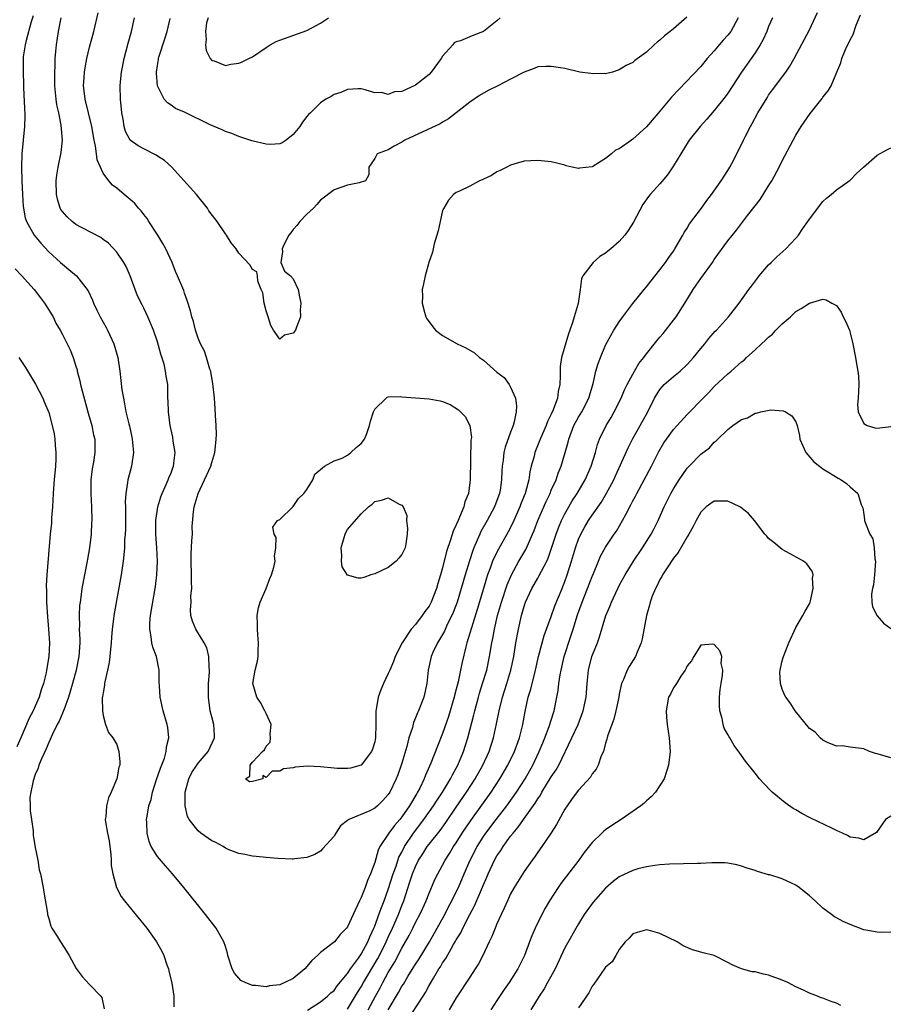
# Model space of a CAD drawing. Units: inches. Extents: x 2601000 to 2604000, y 1491000 to 1494000.
# Drawn here: x 2602405 to 2602533, y 1492032 to 1492177 of the extents above; entities that cross this region are included whole.
import ezdxf

# ---------------------------------------------------------------- set-up
doc = ezdxf.new("R2010")
doc.units = ezdxf.units.IN
doc.header["$MEASUREMENT"] = 0
doc.layers.add('LD26011491_2ft', color=12, linetype='Continuous')

msp = doc.modelspace()

# ---------------------------------------------------------------- linework, layer by layer
at = {"layer": 'LD26011491_2ft'}
for points, elevation in [([(2602406.69, 1492177.31), (2602406.41, 1492176.41), (2602405.65, 1492173.65), (2602405.51, 1492173), (2602405.24, 1492171.24), (2602405.22, 1492171), (2602405.22, 1492169), (2602405.34, 1492165.34), (2602405.37, 1492165), (2602405.41, 1492163.41), (2602405.46, 1492163), (2602405.48, 1492162.52), (2602405.44, 1492161), (2602405.02, 1492157), (2602404.97, 1492155), (2602405.02, 1492153), (2602405.11, 1492151), (2602405.23, 1492149.23), (2602405.26, 1492149), (2602405.54, 1492147.54), (2602405.72, 1492147), (2602406.85, 1492145), (2602407.82, 1492143.82), (2602409, 1492142.56), (2602410.72, 1492141), (2602411, 1492140.72), (2602411.96, 1492139.96), (2602413.07, 1492139), (2602414.81, 1492136.81), (2602415.45, 1492135.45), (2602415.59, 1492135), (2602416.11, 1492133.89), (2602416.55, 1492133), (2602417.43, 1492131.43), (2602417.65, 1492131), (2602418.57, 1492129), (2602419.16, 1492127), (2602419.47, 1492125), (2602419.78, 1492122.22), (2602419.98, 1492121), (2602420.17, 1492120.17), (2602420.36, 1492119), (2602420.77, 1492117.23), (2602420.87, 1492116.87), (2602421.25, 1492115.25), (2602421.29, 1492115), (2602421.46, 1492113), (2602421.18, 1492111), (2602420.63, 1492109), (2602420.6, 1492108.6), (2602420.34, 1492107), (2602420.27, 1492105.73), (2602420.3, 1492105), (2602420.31, 1492104.31), (2602420.28, 1492103), (2602420.28, 1492101.72), (2602420.24, 1492101), (2602420.16, 1492100.16), (2602420.15, 1492099), (2602420.07, 1492097.93), (2602419.95, 1492097), (2602419.64, 1492095), (2602418.6, 1492089), (2602418.55, 1492088.55), (2602418.33, 1492087), (2602418.22, 1492085.78), (2602418.18, 1492085), (2602418.09, 1492084.09), (2602418, 1492083), (2602417.9, 1492082.1), (2602417.67, 1492081), (2602417.24, 1492079.24), (2602417.22, 1492079), (2602417.22, 1492078.78), (2602417, 1492077.66), (2602416.93, 1492077.07), (2602416.88, 1492076.88), (2602416.89, 1492075), (2602417, 1492074.31), (2602417.36, 1492073), (2602417.8, 1492071.8), (2602418.44, 1492071), (2602419, 1492070.01), (2602419.33, 1492069), (2602419.46, 1492067.46), (2602419.45, 1492067), (2602419.32, 1492066.68), (2602419.04, 1492065), (2602418.18, 1492063), (2602417.8, 1492062.2), (2602417.52, 1492061), (2602417.38, 1492059.38), (2602417.32, 1492059), (2602417.36, 1492058.64), (2602417.63, 1492057), (2602417.87, 1492055.87), (2602418, 1492055), (2602418.13, 1492053.87), (2602418.21, 1492053), (2602418.21, 1492052.21), (2602418.41, 1492051), (2602418.98, 1492048.98), (2602419.66, 1492047.66), (2602420.16, 1492047), (2602421.43, 1492045.43), (2602423, 1492043.55), (2602423.44, 1492043), (2602424.88, 1492041), (2602425.63, 1492039.63), (2602425.93, 1492039), (2602426.4, 1492037.6), (2602426.62, 1492037), (2602426.7, 1492036.7), (2602427.11, 1492034.89), (2602427.4, 1492033), (2602427.41, 1492031.41)], 9944), ([(2602515.58, 1492177), (2602515, 1492175.7), (2602514.73, 1492175), (2602514.21, 1492173.79), (2602513.76, 1492173), (2602513, 1492171.83), (2602512.41, 1492171), (2602511.84, 1492170.16), (2602511, 1492169), (2602509, 1492165.93), (2602508.62, 1492165.38), (2602507, 1492163.35), (2602505.91, 1492162.09), (2602504.92, 1492161), (2602503.32, 1492159), (2602502.05, 1492157), (2602501, 1492155.23), (2602500.1, 1492153.9), (2602499, 1492152.54), (2602497.56, 1492151), (2602497.3, 1492150.7), (2602496.48, 1492149.52), (2602495.09, 1492146.91), (2602494.31, 1492145.69), (2602493.83, 1492145), (2602493, 1492144.07), (2602491.75, 1492143), (2602491.33, 1492142.67), (2602491, 1492142.38), (2602490.13, 1492141.87), (2602489.14, 1492141), (2602487.62, 1492139), (2602487.42, 1492138.58), (2602487.24, 1492137), (2602486.95, 1492134.95), (2602486.37, 1492133), (2602486.14, 1492132.14), (2602485.72, 1492131), (2602485.51, 1492130.49), (2602484.5, 1492127), (2602484.31, 1492125.69), (2602484.28, 1492125), (2602484.29, 1492124.29), (2602484.24, 1492123), (2602484.03, 1492121.97), (2602483.93, 1492121), (2602483.29, 1492119.29), (2602483, 1492118.67), (2602482.42, 1492117.58), (2602482.22, 1492117), (2602481.37, 1492115), (2602481.28, 1492114.72), (2602480.59, 1492113), (2602480.46, 1492112.46), (2602480.05, 1492111), (2602479.84, 1492110.16), (2602479.67, 1492109), (2602479.19, 1492107.19), (2602479.13, 1492107), (2602478.52, 1492105.48), (2602478.35, 1492105), (2602477.48, 1492103), (2602477, 1492101.99), (2602476.66, 1492101.34), (2602475.2, 1492098.8), (2602474.54, 1492097.46), (2602474.35, 1492097), (2602474, 1492096), (2602473.61, 1492095), (2602473.46, 1492094.54), (2602472.99, 1492093.01), (2602472.08, 1492089.92), (2602471.23, 1492087.23), (2602471, 1492086.4), (2602470.56, 1492085), (2602470.39, 1492084.39), (2602469.86, 1492082.14), (2602469.65, 1492081), (2602469.28, 1492079.28), (2602469, 1492078.2), (2602468.73, 1492077.27), (2602468.68, 1492077), (2602467.86, 1492074.14), (2602467, 1492071.65), (2602466.22, 1492069.78), (2602465.27, 1492067.27), (2602464.49, 1492065.51), (2602464.3, 1492065), (2602463.63, 1492063.63), (2602463.3, 1492063), (2602463.18, 1492062.82), (2602462.11, 1492061), (2602461, 1492059.39), (2602460.69, 1492059), (2602459.9, 1492058.1), (2602459.07, 1492057), (2602457.77, 1492055), (2602457.51, 1492054.49), (2602457, 1492052.69), (2602456.38, 1492051), (2602455.95, 1492050.04), (2602455.58, 1492049), (2602455, 1492047.52), (2602454.74, 1492047), (2602453.8, 1492045), (2602453, 1492043.21), (2602452.84, 1492043), (2602451.93, 1492042.07), (2602451.07, 1492041), (2602450.67, 1492040.67), (2602449, 1492039.42), (2602448.58, 1492039), (2602447.74, 1492038.26), (2602446.7, 1492037), (2602445, 1492035.6), (2602443.76, 1492035), (2602443.22, 1492034.78), (2602443, 1492034.67), (2602441.5, 1492034.5), (2602441, 1492034.36), (2602439.44, 1492034.56), (2602439, 1492034.55), (2602437.91, 1492035), (2602437.3, 1492035.3), (2602437, 1492035.62), (2602436.36, 1492036.36), (2602435.99, 1492037), (2602435.38, 1492039), (2602435.31, 1492039.31), (2602435, 1492040.28), (2602434.79, 1492041), (2602433.63, 1492043), (2602432.08, 1492045), (2602428.87, 1492049), (2602427.22, 1492051), (2602426.17, 1492052.17), (2602425, 1492053.54), (2602424.1, 1492055), (2602423.76, 1492055.76), (2602423.47, 1492057), (2602423.45, 1492058.55), (2602423.41, 1492059), (2602423.47, 1492059.47), (2602423.74, 1492061), (2602424.06, 1492061.94), (2602424.29, 1492063), (2602424.88, 1492064.88), (2602425.43, 1492066.57), (2602426.02, 1492068.02), (2602426.3, 1492069), (2602426.32, 1492069.68), (2602426.69, 1492071), (2602426.55, 1492072.55), (2602426.44, 1492073), (2602425.85, 1492075), (2602425.4, 1492077), (2602425.32, 1492078.68), (2602425.26, 1492079.26), (2602425.25, 1492081), (2602424.84, 1492083), (2602424.34, 1492084.34), (2602424.19, 1492085), (2602424.1, 1492085.9), (2602423.88, 1492087), (2602423.9, 1492087.9), (2602424, 1492089), (2602424.7, 1492093.3), (2602424.91, 1492095), (2602425, 1492097), (2602424.89, 1492099), (2602424.75, 1492101), (2602424.78, 1492103), (2602425.08, 1492105), (2602425.51, 1492106.49), (2602425.7, 1492107), (2602426.3, 1492108.3), (2602426.59, 1492109), (2602426.69, 1492109.31), (2602427, 1492110.03), (2602427.26, 1492110.74), (2602427.38, 1492111), (2602427.44, 1492111.44), (2602427.59, 1492113), (2602427.34, 1492114.66), (2602427.27, 1492115.27), (2602426.89, 1492117), (2602426.62, 1492119), (2602426.57, 1492120.57), (2602426.54, 1492121), (2602426.51, 1492123), (2602426.27, 1492124.27), (2602426.21, 1492125), (2602425.98, 1492126.02), (2602425.5, 1492127.5), (2602425, 1492129.31), (2602424.43, 1492131), (2602423.61, 1492133), (2602423, 1492134.26), (2602422.73, 1492134.73), (2602422.08, 1492136.08), (2602421.73, 1492137), (2602421.01, 1492139.01), (2602420.4, 1492140.4), (2602420.06, 1492141), (2602419, 1492142.52), (2602417.81, 1492143.81), (2602417, 1492144.39), (2602416.66, 1492144.66), (2602413.91, 1492146.09), (2602413, 1492146.59), (2602412.46, 1492147), (2602411.7, 1492147.7), (2602411, 1492148.5), (2602410.79, 1492148.79), (2602410.69, 1492149), (2602410.28, 1492150.28), (2602410.13, 1492151), (2602410.07, 1492153), (2602410.17, 1492153.83), (2602410.36, 1492155), (2602410.82, 1492157.18), (2602411, 1492159), (2602410.82, 1492161.18), (2602410.47, 1492163), (2602410.2, 1492164.2), (2602410.07, 1492165), (2602409.98, 1492166.02), (2602409.87, 1492167), (2602409.87, 1492169), (2602409.93, 1492169.93), (2602409.96, 1492171), (2602410.06, 1492172.06), (2602410.12, 1492173), (2602410.42, 1492175), (2602410.85, 1492177)], 9942), ([(2602510.52, 1492177), (2602509.41, 1492175), (2602509, 1492174.46), (2602508.3, 1492173.7), (2602507.73, 1492173), (2602507, 1492172.16), (2602505.95, 1492171), (2602505, 1492169.85), (2602500.7, 1492165.3), (2602500.46, 1492165), (2602499, 1492163.27), (2602497, 1492160.96), (2602495, 1492159.13), (2602494.79, 1492159), (2602493, 1492157.73), (2602492.46, 1492157.54), (2602491.86, 1492157), (2602491, 1492156.3), (2602489.13, 1492155.13), (2602489, 1492155.07), (2602487.15, 1492154.85), (2602487, 1492154.83), (2602486.07, 1492155), (2602485.21, 1492155.21), (2602485, 1492155.31), (2602483.63, 1492155.63), (2602483, 1492155.82), (2602481, 1492156), (2602479.96, 1492155.96), (2602479, 1492155.89), (2602477.48, 1492155.48), (2602477, 1492155.32), (2602476.46, 1492155), (2602475.48, 1492154.52), (2602475, 1492154.35), (2602474.19, 1492153.81), (2602473, 1492153.27), (2602472.83, 1492153.17), (2602472.42, 1492153), (2602471, 1492152.21), (2602469.5, 1492151.5), (2602469, 1492151.31), (2602468.59, 1492151), (2602467.85, 1492150.15), (2602467.17, 1492149), (2602467, 1492148.65), (2602466.61, 1492147), (2602466.35, 1492145.65), (2602466.12, 1492145), (2602465.74, 1492143.74), (2602465.49, 1492142.51), (2602464.97, 1492140.97), (2602464.4, 1492139), (2602464.17, 1492137.83), (2602463.97, 1492137), (2602464.03, 1492136.03), (2602464, 1492135), (2602464.34, 1492133.66), (2602464.53, 1492133), (2602464.69, 1492132.69), (2602465, 1492132.23), (2602465.53, 1492131.53), (2602465.95, 1492131), (2602467, 1492130.23), (2602469.14, 1492129), (2602470.42, 1492128.42), (2602471.69, 1492127.69), (2602472.44, 1492127), (2602473, 1492126.61), (2602475, 1492124.86), (2602476.04, 1492124.04), (2602476.77, 1492123), (2602477, 1492122.61), (2602477.71, 1492121), (2602477.88, 1492119.88), (2602477.83, 1492119), (2602477.55, 1492117.55), (2602477.38, 1492117), (2602477, 1492116), (2602476.2, 1492113.8), (2602476, 1492113), (2602475.89, 1492111.89), (2602475.74, 1492111), (2602475.69, 1492110.31), (2602475.67, 1492109), (2602475.46, 1492107.46), (2602475.37, 1492107), (2602475, 1492105.95), (2602474.64, 1492105), (2602473.57, 1492103), (2602472.63, 1492101.37), (2602472.46, 1492101), (2602472.09, 1492100.09), (2602471.59, 1492099), (2602471.42, 1492098.58), (2602470.94, 1492097.06), (2602470.31, 1492095), (2602469.73, 1492093), (2602469.13, 1492091), (2602468.55, 1492089.45), (2602468.35, 1492089), (2602467.68, 1492087.68), (2602467.26, 1492086.74), (2602466.53, 1492085.47), (2602466.23, 1492085), (2602465.56, 1492083.56), (2602465.32, 1492083), (2602464.89, 1492081), (2602464.68, 1492079), (2602464.21, 1492077), (2602463.44, 1492075), (2602463.29, 1492074.71), (2602463, 1492073.94), (2602462.71, 1492073.29), (2602462.55, 1492072.55), (2602462.04, 1492071), (2602461.73, 1492069.73), (2602461, 1492067.28), (2602460.91, 1492067), (2602460.41, 1492065.59), (2602460.16, 1492065), (2602459.21, 1492063), (2602459, 1492062.66), (2602458.21, 1492061.79), (2602457.4, 1492061), (2602457, 1492060.66), (2602456.27, 1492060.27), (2602453.19, 1492059), (2602453.07, 1492058.93), (2602453, 1492058.83), (2602451.95, 1492058.05), (2602451.28, 1492057), (2602451, 1492056.52), (2602449.33, 1492054.67), (2602449, 1492054.34), (2602448.17, 1492053.83), (2602447, 1492053.4), (2602445.22, 1492053.22), (2602445, 1492053.17), (2602444.85, 1492053.15), (2602442.75, 1492053.25), (2602441, 1492053.42), (2602440.55, 1492053.45), (2602439, 1492053.62), (2602437.86, 1492053.86), (2602437, 1492053.97), (2602435.43, 1492054.57), (2602435, 1492054.76), (2602434.66, 1492055), (2602433.59, 1492055.59), (2602433, 1492055.84), (2602431.39, 1492057), (2602431, 1492057.31), (2602429.68, 1492059), (2602429.45, 1492059.45), (2602429.09, 1492061), (2602429.08, 1492061.08), (2602429.09, 1492063), (2602429.61, 1492065), (2602430.09, 1492065.91), (2602430.79, 1492067), (2602431, 1492067.28), (2602432.46, 1492069), (2602433.41, 1492071), (2602433.41, 1492071.41), (2602433.32, 1492073), (2602433, 1492074.1), (2602432.77, 1492075), (2602432.5, 1492077), (2602432.5, 1492077.5), (2602432.53, 1492079), (2602432.67, 1492080.67), (2602432.66, 1492081), (2602432.6, 1492081.4), (2602432.56, 1492083), (2602432.26, 1492084.26), (2602431.88, 1492085), (2602430.79, 1492086.79), (2602430.66, 1492087), (2602430.18, 1492088.18), (2602429.94, 1492089), (2602429.86, 1492089.86), (2602429.96, 1492091), (2602429.93, 1492091.93), (2602430.08, 1492093), (2602430, 1492094), (2602430.04, 1492095), (2602429.96, 1492097), (2602429.97, 1492098.03), (2602430.07, 1492100.07), (2602430.14, 1492101), (2602430.12, 1492102.12), (2602430.29, 1492104.29), (2602430.4, 1492105), (2602431.01, 1492107), (2602431.95, 1492109), (2602432.26, 1492109.74), (2602432.85, 1492111), (2602433, 1492111.55), (2602433.46, 1492113), (2602433.58, 1492114.42), (2602433.67, 1492115), (2602433.68, 1492115.68), (2602433.64, 1492117), (2602433.54, 1492118.46), (2602433.5, 1492119.5), (2602433.39, 1492121), (2602433.16, 1492123.16), (2602432.87, 1492124.87), (2602432.84, 1492125), (2602432.73, 1492125.27), (2602432.23, 1492127), (2602431.93, 1492127.93), (2602431.36, 1492129), (2602431, 1492129.84), (2602430.61, 1492131), (2602430.29, 1492132.29), (2602430.05, 1492133), (2602429.87, 1492133.87), (2602429.39, 1492135.39), (2602429, 1492136.46), (2602428.87, 1492136.87), (2602427.97, 1492139), (2602427.65, 1492139.65), (2602427.15, 1492141), (2602426.22, 1492143), (2602425.79, 1492143.79), (2602425.05, 1492145), (2602423.75, 1492147), (2602423.48, 1492147.48), (2602423, 1492148.07), (2602422.6, 1492148.6), (2602422.21, 1492149), (2602421.67, 1492149.67), (2602421, 1492150.27), (2602420.09, 1492151), (2602419, 1492151.92), (2602418.38, 1492152.38), (2602417.83, 1492153), (2602417, 1492154.13), (2602416.11, 1492156.11), (2602416.04, 1492157), (2602415.9, 1492158.1), (2602415.68, 1492159), (2602415.34, 1492161), (2602414.35, 1492165), (2602414.23, 1492166.23), (2602414.13, 1492167), (2602414.22, 1492168.22), (2602414.25, 1492169), (2602414.34, 1492169.66), (2602414.61, 1492171), (2602415, 1492172.7), (2602415.62, 1492175), (2602416.26, 1492177.74)], 9940), ([(2602502.93, 1492177.07), (2602501, 1492175.38), (2602500.48, 1492175), (2602499.66, 1492174.34), (2602499, 1492173.7), (2602498.57, 1492173.43), (2602498.13, 1492173), (2602497, 1492171.96), (2602495.29, 1492170.71), (2602495, 1492170.43), (2602494.01, 1492169.99), (2602493, 1492169.34), (2602492, 1492169), (2602491, 1492168.77), (2602490.81, 1492168.81), (2602489, 1492168.76), (2602488.8, 1492168.8), (2602487.18, 1492169), (2602485, 1492169.53), (2602484.35, 1492169.65), (2602483, 1492169.83), (2602482.18, 1492169.82), (2602481, 1492169.76), (2602480.47, 1492169.53), (2602479, 1492169), (2602477, 1492167.99), (2602475.12, 1492167), (2602473.71, 1492166.29), (2602472.43, 1492165.57), (2602471, 1492164.58), (2602467.88, 1492162.12), (2602467, 1492161.64), (2602466.61, 1492161.39), (2602461.45, 1492159), (2602461, 1492158.69), (2602459.88, 1492158.12), (2602459, 1492157.59), (2602457.36, 1492157), (2602457, 1492156.3), (2602456.13, 1492155), (2602456.12, 1492153.88), (2602455.63, 1492153), (2602454.73, 1492152.73), (2602453, 1492152.36), (2602451, 1492151.67), (2602449, 1492150.16), (2602448.49, 1492149.51), (2602447.98, 1492149), (2602447, 1492148.08), (2602445.98, 1492147), (2602445.55, 1492146.45), (2602445, 1492145.84), (2602444.63, 1492145.37), (2602444.36, 1492145), (2602443.66, 1492143.66), (2602443.36, 1492143), (2602443.43, 1492142.57), (2602443.15, 1492141), (2602443.73, 1492139.73), (2602444.57, 1492139), (2602445, 1492138.58), (2602445.74, 1492137), (2602445.91, 1492135.92), (2602446.1, 1492135), (2602446.01, 1492134.01), (2602446.07, 1492133), (2602445.48, 1492131.48), (2602445.33, 1492131), (2602445, 1492130.59), (2602443.71, 1492130.29), (2602443, 1492129.71), (2602442.08, 1492131), (2602441.71, 1492131.71), (2602441.31, 1492133), (2602441, 1492133.85), (2602440.73, 1492135), (2602440.52, 1492136.52), (2602440.29, 1492137), (2602439.78, 1492138.22), (2602439.74, 1492139), (2602439.63, 1492139.63), (2602439, 1492139.94), (2602438.62, 1492140.63), (2602437, 1492142.38), (2602436.57, 1492143), (2602435.86, 1492143.86), (2602435.17, 1492145), (2602435, 1492145.21), (2602433.82, 1492147), (2602433.45, 1492147.44), (2602432.59, 1492148.59), (2602432.36, 1492149), (2602430.76, 1492151), (2602427.06, 1492155.06), (2602426.02, 1492156.02), (2602425, 1492156.64), (2602424.79, 1492156.79), (2602423, 1492157.71), (2602422.17, 1492158.17), (2602421, 1492158.97), (2602420.97, 1492159), (2602420.28, 1492160.28), (2602420.08, 1492161), (2602419.94, 1492162.06), (2602419.75, 1492163), (2602419.55, 1492165), (2602419.52, 1492167), (2602419.57, 1492167.57), (2602419.73, 1492169), (2602420.11, 1492171), (2602420.71, 1492173.29), (2602421.2, 1492175), (2602421.63, 1492177)], 9938), ([(2602475.45, 1492177), (2602475, 1492176.57), (2602473, 1492175), (2602471.57, 1492174.43), (2602471, 1492174.18), (2602469.63, 1492173.63), (2602469, 1492173.46), (2602468.7, 1492173.3), (2602468.5, 1492173), (2602467, 1492171.36), (2602466.8, 1492171), (2602465.31, 1492169), (2602465, 1492168.66), (2602463, 1492167.07), (2602461, 1492166.15), (2602459.9, 1492166.1), (2602459, 1492165.7), (2602458.01, 1492165.99), (2602457, 1492165.97), (2602455.6, 1492166.4), (2602455, 1492166.54), (2602454.56, 1492166.56), (2602453, 1492166.44), (2602451.99, 1492166.01), (2602451, 1492165.73), (2602450.56, 1492165.44), (2602449.79, 1492165), (2602449, 1492164.5), (2602447.54, 1492163), (2602447.24, 1492162.76), (2602447, 1492162.46), (2602446.36, 1492161.64), (2602445.97, 1492161), (2602445, 1492159.81), (2602443.98, 1492159), (2602443.39, 1492158.61), (2602443, 1492158.45), (2602441.63, 1492158.37), (2602441, 1492158.4), (2602438.9, 1492158.9), (2602437, 1492159.55), (2602435.97, 1492159.97), (2602435, 1492160.26), (2602434.52, 1492160.52), (2602432.76, 1492161.24), (2602429, 1492163.09), (2602427.67, 1492163.67), (2602427, 1492164.14), (2602426.46, 1492164.46), (2602426, 1492165), (2602425, 1492167), (2602424.85, 1492168.85), (2602424.86, 1492169), (2602425, 1492169.98), (2602425.16, 1492170.84), (2602425.17, 1492171), (2602425.22, 1492171.22), (2602426.1, 1492173.9), (2602426.41, 1492175), (2602426.9, 1492176.89)], 9936), ([(2602432.46, 1492177), (2602432.25, 1492176.25), (2602432.07, 1492175), (2602432.18, 1492173.82), (2602432.06, 1492173), (2602432.2, 1492172.2), (2602432.79, 1492171), (2602433, 1492170.73), (2602433.35, 1492170.65), (2602435, 1492169.99), (2602435.81, 1492170.19), (2602437, 1492170.32), (2602437.48, 1492170.52), (2602438.47, 1492171), (2602439, 1492171.27), (2602441, 1492172.64), (2602441.59, 1492173), (2602442.5, 1492173.5), (2602443, 1492173.71), (2602447, 1492175.11), (2602449, 1492176.22), (2602450.2, 1492177)], 9934), ([(2602447.08, 1492030.92), (2602449, 1492032.17), (2602450.06, 1492033), (2602450.54, 1492033.46), (2602451, 1492033.83), (2602451.49, 1492034.51), (2602453, 1492036.34), (2602453.43, 1492037), (2602454.59, 1492038.59), (2602455, 1492039.18), (2602455.97, 1492041), (2602456.26, 1492041.74), (2602456.88, 1492043), (2602457, 1492043.3), (2602457.62, 1492045), (2602457.97, 1492046.03), (2602458.38, 1492047), (2602459, 1492048.7), (2602459.71, 1492051), (2602460.14, 1492052.14), (2602460.57, 1492053.43), (2602461, 1492054.2), (2602461.4, 1492055), (2602462.71, 1492057), (2602464.24, 1492059), (2602465.66, 1492061), (2602466.17, 1492061.83), (2602466.96, 1492063), (2602468.17, 1492065), (2602468.44, 1492065.56), (2602469, 1492066.55), (2602469.24, 1492067), (2602470.09, 1492069), (2602470.73, 1492071), (2602471.59, 1492074.41), (2602471.72, 1492075), (2602472.27, 1492077), (2602472.43, 1492077.57), (2602472.89, 1492079), (2602473.49, 1492081), (2602473.92, 1492083), (2602474.23, 1492085), (2602474.37, 1492085.63), (2602474.61, 1492087), (2602475.09, 1492089), (2602475.66, 1492091), (2602476.48, 1492093.52), (2602477.13, 1492095), (2602478.24, 1492097), (2602479.25, 1492098.75), (2602479.63, 1492099.63), (2602480.24, 1492101), (2602480.47, 1492101.53), (2602481.02, 1492103), (2602482.22, 1492105.78), (2602482.81, 1492107), (2602483, 1492107.48), (2602483.69, 1492109), (2602484.01, 1492109.99), (2602484.45, 1492111), (2602485.05, 1492113), (2602485.46, 1492114.54), (2602485.56, 1492115), (2602486.32, 1492117), (2602487, 1492118.2), (2602487.49, 1492119), (2602488.53, 1492121), (2602488.62, 1492121.38), (2602489.17, 1492123.17), (2602489.57, 1492125), (2602489.88, 1492126.12), (2602490.22, 1492127), (2602491, 1492128.8), (2602491.76, 1492130.24), (2602492.21, 1492131), (2602493, 1492132.27), (2602493.53, 1492133), (2602495, 1492134.95), (2602496.66, 1492137), (2602497, 1492137.4), (2602497.7, 1492138.3), (2602499, 1492139.88), (2602499.81, 1492141), (2602500.3, 1492141.7), (2602501, 1492142.67), (2602501.21, 1492143), (2602502.36, 1492145), (2602502.58, 1492145.42), (2602503, 1492146.06), (2602503.35, 1492146.65), (2602505.1, 1492149), (2602505.9, 1492150.1), (2602506.59, 1492151), (2602508.01, 1492153), (2602509, 1492154.53), (2602509.29, 1492155), (2602509.57, 1492155.57), (2602511, 1492158.33), (2602511.3, 1492159), (2602511.6, 1492159.6), (2602512.32, 1492161), (2602512.57, 1492161.43), (2602513.41, 1492163), (2602514.76, 1492165.24), (2602515, 1492165.6), (2602515.59, 1492166.41), (2602517.52, 1492169), (2602518.13, 1492169.87), (2602518.77, 1492171), (2602521, 1492175.22), (2602522.21, 1492177.79)], 9944), ([(2602453, 1492031.08), (2602454.47, 1492033.54), (2602455, 1492034.37), (2602455.36, 1492035), (2602457.47, 1492038.53), (2602457.72, 1492039), (2602458.7, 1492041), (2602459, 1492041.68), (2602459.62, 1492043), (2602460.49, 1492045), (2602461, 1492046.32), (2602461.28, 1492047), (2602462.19, 1492049.81), (2602462.56, 1492051), (2602463, 1492052.09), (2602463.46, 1492053), (2602464.06, 1492053.94), (2602464.72, 1492055), (2602465, 1492055.38), (2602466.61, 1492057.39), (2602467.46, 1492058.54), (2602469, 1492060.82), (2602470.5, 1492063), (2602471.79, 1492065), (2602472.9, 1492067), (2602473.83, 1492069), (2602474.48, 1492071), (2602474.93, 1492073.08), (2602475.3, 1492075), (2602475.82, 1492077), (2602476.46, 1492079), (2602477.06, 1492081), (2602477.47, 1492083), (2602477.79, 1492085), (2602478.15, 1492087), (2602478.59, 1492089), (2602479, 1492090.4), (2602479.21, 1492091), (2602480.14, 1492093), (2602481, 1492094.52), (2602481.18, 1492094.82), (2602481.53, 1492095.53), (2602482.32, 1492097), (2602482.54, 1492097.46), (2602483.05, 1492098.95), (2602483.72, 1492101), (2602484.07, 1492101.93), (2602484.51, 1492103), (2602485, 1492103.99), (2602485.56, 1492105), (2602486.08, 1492105.91), (2602486.79, 1492107), (2602487.99, 1492109), (2602488.89, 1492111), (2602489.5, 1492113), (2602489.8, 1492114.2), (2602490.11, 1492115), (2602491.1, 1492117), (2602491.82, 1492118.18), (2602492.27, 1492119), (2602493.27, 1492121), (2602493.78, 1492122.22), (2602494.16, 1492123), (2602495, 1492124.56), (2602495.9, 1492126.1), (2602496.64, 1492127), (2602497, 1492127.52), (2602498.53, 1492129.47), (2602499, 1492129.99), (2602499.46, 1492130.54), (2602501, 1492132.47), (2602501.38, 1492133), (2602502.66, 1492135), (2602503.9, 1492137), (2602504.33, 1492137.67), (2602505, 1492138.63), (2602506.71, 1492141), (2602507, 1492141.42), (2602509, 1492144.17), (2602510.25, 1492145.75), (2602511.88, 1492147.88), (2602513, 1492149.32), (2602513.75, 1492150.25), (2602515, 1492152.25), (2602515.49, 1492153), (2602516.57, 1492155), (2602517, 1492155.96), (2602518.59, 1492159), (2602519, 1492159.71), (2602519.8, 1492161), (2602521.1, 1492162.9), (2602522.87, 1492165.13), (2602523, 1492165.34), (2602523.75, 1492166.25), (2602524.19, 1492167), (2602525.05, 1492169), (2602525.62, 1492170.38), (2602525.79, 1492171), (2602526.33, 1492172.33), (2602527, 1492173.77), (2602527.44, 1492174.56), (2602527.91, 1492175.91), (2602528.54, 1492177.46)], 9946), ([(2602456.03, 1492031), (2602457.09, 1492033), (2602457.79, 1492034.21), (2602458.2, 1492035), (2602459, 1492036.45), (2602459.96, 1492038.04), (2602461, 1492040.07), (2602461.55, 1492041), (2602462.07, 1492041.93), (2602462.61, 1492043), (2602463, 1492043.81), (2602463.64, 1492045), (2602464.07, 1492045.93), (2602464.56, 1492047), (2602465, 1492048.16), (2602465.86, 1492050.14), (2602466.29, 1492051), (2602467, 1492052.27), (2602467.38, 1492053), (2602468.02, 1492053.98), (2602468.61, 1492055), (2602469, 1492055.56), (2602469.89, 1492057), (2602471.13, 1492058.87), (2602474.15, 1492063), (2602475.44, 1492065), (2602476.59, 1492067), (2602477.56, 1492069), (2602478.29, 1492071), (2602478.8, 1492073), (2602479.13, 1492074.87), (2602479.61, 1492077), (2602479.95, 1492078.05), (2602480.55, 1492080.55), (2602480.67, 1492081), (2602481.12, 1492083), (2602481.93, 1492086.07), (2602483, 1492088.87), (2602483.54, 1492090.46), (2602484.58, 1492093), (2602484.71, 1492093.29), (2602485, 1492094.02), (2602485.35, 1492095), (2602485.96, 1492097), (2602486.54, 1492099), (2602487, 1492100.25), (2602487.34, 1492101), (2602487.93, 1492102.07), (2602488.49, 1492103), (2602489, 1492103.77), (2602490.33, 1492105.67), (2602491.08, 1492106.92), (2602492.2, 1492109), (2602492.44, 1492109.56), (2602493.2, 1492111.2), (2602494.3, 1492113.7), (2602494.97, 1492115), (2602497.2, 1492119), (2602498.21, 1492121), (2602498.49, 1492121.51), (2602499, 1492122.31), (2602499.31, 1492122.69), (2602499.64, 1492123), (2602501, 1492124.19), (2602501.99, 1492125), (2602503, 1492125.97), (2602503.48, 1492126.52), (2602503.94, 1492127), (2602505, 1492128.34), (2602505.58, 1492129), (2602506.2, 1492129.8), (2602507.14, 1492130.86), (2602507.3, 1492131), (2602509.09, 1492133), (2602510.68, 1492135), (2602512.1, 1492137), (2602512.5, 1492137.5), (2602513.34, 1492138.66), (2602513.59, 1492139), (2602515, 1492140.63), (2602515.35, 1492141), (2602516.19, 1492141.81), (2602517.54, 1492143), (2602519, 1492144.56), (2602519.38, 1492145), (2602520.03, 1492145.97), (2602520.77, 1492147), (2602521, 1492147.37), (2602523, 1492149.98), (2602523.53, 1492150.47), (2602524.19, 1492151), (2602525, 1492151.7), (2602527, 1492153.12), (2602527.94, 1492154.06), (2602528.95, 1492155), (2602531, 1492156.77), (2602532.41, 1492157.59), (2602533, 1492157.87)], 9948), ([(2602404.04, 1492140.04), (2602405, 1492139.05), (2602406.84, 1492137), (2602407.76, 1492135.76), (2602408.38, 1492135), (2602409.63, 1492133), (2602410.06, 1492132.06), (2602410.67, 1492131), (2602411, 1492130.37), (2602412.13, 1492128.13), (2602412.59, 1492127), (2602413, 1492125.72), (2602413.16, 1492125.16), (2602413.19, 1492125), (2602413.58, 1492123.58), (2602413.68, 1492123), (2602413.91, 1492122.09), (2602414.82, 1492118.82), (2602415.35, 1492117), (2602415.6, 1492115.6), (2602415.77, 1492115), (2602415.78, 1492114.22), (2602415.78, 1492113), (2602415.57, 1492111.57), (2602415.38, 1492110.62), (2602415.21, 1492109), (2602415.19, 1492107), (2602415.28, 1492105), (2602415.32, 1492103), (2602415.3, 1492102.7), (2602415.22, 1492101), (2602414.99, 1492099), (2602414.7, 1492097.3), (2602414.66, 1492097), (2602413.89, 1492093), (2602413.72, 1492091.72), (2602413.6, 1492091), (2602413.53, 1492090.47), (2602413.47, 1492089), (2602413.52, 1492087.52), (2602413.5, 1492087), (2602413.56, 1492085.56), (2602413.56, 1492085), (2602413.43, 1492083), (2602413.04, 1492081), (2602412.51, 1492079), (2602412.17, 1492077.83), (2602411.91, 1492077), (2602411.25, 1492075.25), (2602411.13, 1492074.87), (2602411, 1492074.63), (2602410.51, 1492073.49), (2602410.26, 1492073), (2602409.56, 1492071.56), (2602409, 1492070.33), (2602408.61, 1492069.39), (2602407.93, 1492067.93), (2602407.56, 1492067), (2602407.46, 1492066.54), (2602407, 1492065.6), (2602406.68, 1492064.68), (2602406.35, 1492063), (2602406.23, 1492062.23), (2602406.25, 1492061), (2602406.27, 1492060.27), (2602406.44, 1492059), (2602406.68, 1492057.32), (2602406.71, 1492057), (2602406.7, 1492056.7), (2602407, 1492054.89), (2602407.39, 1492053), (2602407.61, 1492051.61), (2602407.77, 1492051), (2602408.18, 1492049), (2602408.28, 1492048.28), (2602408.8, 1492045.2), (2602408.82, 1492045), (2602409, 1492044.44), (2602409.28, 1492043.28), (2602409.43, 1492043), (2602410.29, 1492041.71), (2602410.72, 1492041), (2602410.84, 1492040.84), (2602411.61, 1492039.61), (2602412.02, 1492039), (2602413.05, 1492037.05), (2602413.9, 1492035.9), (2602415, 1492034.72), (2602416.65, 1492033), (2602416.79, 1492032.79), (2602417.14, 1492031.14)], 9946), ([(2602459, 1492030.97), (2602460.49, 1492033.51), (2602461, 1492034.46), (2602461.22, 1492034.78), (2602461.87, 1492035.87), (2602463, 1492037.69), (2602463.52, 1492038.48), (2602465.04, 1492041), (2602466.2, 1492043), (2602467.32, 1492045), (2602467.88, 1492046.12), (2602468.35, 1492047), (2602469, 1492048.33), (2602469.31, 1492049), (2602470.16, 1492051), (2602471.04, 1492053), (2602472.07, 1492055), (2602473, 1492056.48), (2602473.36, 1492057), (2602474.87, 1492059), (2602476.45, 1492061), (2602477.86, 1492063), (2602479.13, 1492065), (2602480.28, 1492067), (2602481.23, 1492069), (2602481.73, 1492070.27), (2602482.03, 1492071), (2602482.68, 1492072.68), (2602483.31, 1492074.69), (2602483.43, 1492075), (2602483.83, 1492077), (2602484.01, 1492077.99), (2602484.11, 1492079), (2602484.3, 1492080.3), (2602484.43, 1492081), (2602484.91, 1492083), (2602485.81, 1492085.81), (2602486.21, 1492087), (2602486.87, 1492089.13), (2602487.55, 1492091), (2602488.35, 1492093), (2602489, 1492094.75), (2602489.19, 1492095.19), (2602489.93, 1492097), (2602490.25, 1492097.75), (2602491, 1492099.1), (2602492.27, 1492101), (2602492.58, 1492101.42), (2602493.5, 1492103), (2602494, 1492104), (2602494.71, 1492105.29), (2602495, 1492105.9), (2602495.39, 1492106.61), (2602495.57, 1492107), (2602497.74, 1492111), (2602498.83, 1492113.17), (2602499.57, 1492114.43), (2602499.95, 1492115), (2602501, 1492116.41), (2602501.51, 1492117), (2602503, 1492118.59), (2602505.38, 1492121), (2602506.17, 1492121.83), (2602507, 1492122.73), (2602509, 1492124.6), (2602509.49, 1492125), (2602511, 1492126.35), (2602511.38, 1492126.62), (2602511.73, 1492127), (2602513, 1492128.13), (2602513.94, 1492129), (2602514.51, 1492129.49), (2602515, 1492129.98), (2602515.57, 1492130.43), (2602516.08, 1492131), (2602517, 1492131.96), (2602518.22, 1492133), (2602519, 1492133.77), (2602519.81, 1492134.19), (2602521, 1492134.98), (2602523, 1492135.58), (2602523.49, 1492135.49), (2602524.32, 1492135), (2602525, 1492134.66), (2602525.68, 1492133.68), (2602525.98, 1492133), (2602526.33, 1492132.33), (2602526.89, 1492131), (2602527, 1492130.65), (2602527.39, 1492129), (2602527.79, 1492127), (2602527.93, 1492126.07), (2602528.15, 1492125), (2602528.25, 1492124.25), (2602528.29, 1492123), (2602528.19, 1492121), (2602528.1, 1492120.1), (2602528.2, 1492119), (2602529, 1492117.26), (2602529.49, 1492117), (2602530.64, 1492116.64), (2602531, 1492116.58), (2602533, 1492116.83)], 9950), ([(2602404.59, 1492127), (2602405.55, 1492125.55), (2602407.07, 1492123.07), (2602408.13, 1492121), (2602408.37, 1492120.37), (2602409, 1492118.88), (2602409.52, 1492117), (2602409.78, 1492115.78), (2602409.91, 1492115), (2602409.96, 1492114.04), (2602410.06, 1492113), (2602410.03, 1492112.03), (2602409.98, 1492111), (2602409.8, 1492109), (2602409.72, 1492107.72), (2602409.66, 1492107), (2602409.54, 1492105), (2602409.42, 1492103.42), (2602409.39, 1492102.61), (2602409.23, 1492101), (2602408.72, 1492095), (2602408.62, 1492093.38), (2602408.65, 1492092.65), (2602408.68, 1492091), (2602408.83, 1492088.83), (2602408.98, 1492087), (2602409.09, 1492085), (2602409.01, 1492083), (2602408.68, 1492081), (2602408.6, 1492080.6), (2602408.22, 1492079), (2602407.9, 1492078.1), (2602407.59, 1492077), (2602407, 1492075.68), (2602406.68, 1492075), (2602406.09, 1492073.91), (2602404.87, 1492071), (2602404.3, 1492069.7)], 9948), ([(2602462.46, 1492030.46), (2602464.11, 1492033), (2602464.47, 1492033.53), (2602465, 1492034.54), (2602465.18, 1492034.82), (2602465.63, 1492035.63), (2602466.46, 1492037), (2602466.68, 1492037.32), (2602467, 1492037.9), (2602467.46, 1492038.54), (2602468.6, 1492040.6), (2602468.9, 1492041.1), (2602469, 1492041.28), (2602469.67, 1492042.33), (2602469.97, 1492043), (2602470.99, 1492044.99), (2602471.71, 1492046.29), (2602473, 1492049.4), (2602473.5, 1492050.5), (2602473.69, 1492051), (2602474.63, 1492053), (2602475, 1492053.65), (2602475.56, 1492054.44), (2602475.89, 1492055), (2602477, 1492056.54), (2602477.36, 1492057), (2602478.14, 1492057.86), (2602478.91, 1492059), (2602480.62, 1492061.38), (2602481, 1492062.02), (2602481.41, 1492062.59), (2602481.61, 1492063), (2602483, 1492065.26), (2602483.7, 1492066.3), (2602484.09, 1492067), (2602486.04, 1492071), (2602486.96, 1492073), (2602487.71, 1492075), (2602488.13, 1492077), (2602488.27, 1492079), (2602488.48, 1492081), (2602488.98, 1492083), (2602489.78, 1492085), (2602490.11, 1492085.89), (2602491.05, 1492089), (2602491.64, 1492090.36), (2602491.85, 1492091), (2602492.77, 1492093), (2602493, 1492093.45), (2602493.87, 1492095), (2602495.11, 1492097), (2602496.44, 1492099), (2602497.7, 1492101), (2602498.16, 1492101.84), (2602498.75, 1492103), (2602499.64, 1492105), (2602500.62, 1492107), (2602501, 1492107.66), (2602501.84, 1492109), (2602503, 1492110.7), (2602503.14, 1492110.86), (2602503.3, 1492111), (2602505, 1492112.79), (2602506.28, 1492113.72), (2602507, 1492114.54), (2602507.28, 1492114.72), (2602507.52, 1492115), (2602509, 1492116.39), (2602509.75, 1492117), (2602511, 1492117.86), (2602511.87, 1492118.13), (2602513, 1492118.81), (2602513.21, 1492118.79), (2602513.86, 1492119), (2602515.3, 1492119.3), (2602517.15, 1492119.15), (2602517.47, 1492119), (2602518.43, 1492118.43), (2602519, 1492117.52), (2602519.22, 1492117), (2602519.52, 1492115.52), (2602519.59, 1492115), (2602520.5, 1492113), (2602521.63, 1492111.63), (2602522.49, 1492111), (2602523, 1492110.61), (2602523.97, 1492110.03), (2602525.22, 1492109.22), (2602525.68, 1492109), (2602526.45, 1492108.45), (2602527, 1492107.98), (2602528.11, 1492107), (2602528.64, 1492105.36), (2602528.86, 1492104.86), (2602529, 1492103.89), (2602529.13, 1492103.13), (2602529.12, 1492103), (2602529.15, 1492102.85), (2602529.91, 1492101), (2602530.33, 1492100.33), (2602530.55, 1492099), (2602530.65, 1492097.35), (2602530.73, 1492097), (2602530.59, 1492095), (2602530.46, 1492093.54), (2602530.3, 1492093), (2602530.14, 1492092.14), (2602530.2, 1492091), (2602530.29, 1492090.29), (2602530.96, 1492088.96), (2602531.9, 1492087.9), (2602533, 1492087.11)], 9952), ([(2602533, 1492068.08), (2602531, 1492068.67), (2602530.73, 1492068.73), (2602529.87, 1492069), (2602529, 1492069.41), (2602527, 1492069.65), (2602525.82, 1492069.82), (2602525, 1492069.81), (2602523.69, 1492070.31), (2602523, 1492070.66), (2602522.61, 1492071), (2602521.84, 1492071.84), (2602521, 1492072.39), (2602518.91, 1492075), (2602518.15, 1492076.15), (2602517.54, 1492077), (2602517.35, 1492077.35), (2602517, 1492078.2), (2602516.73, 1492079), (2602516.66, 1492080.66), (2602516.69, 1492081), (2602516.76, 1492081.24), (2602517, 1492082.33), (2602517.15, 1492082.85), (2602517.17, 1492083), (2602517.99, 1492085), (2602519, 1492087.24), (2602520.05, 1492089), (2602520.36, 1492089.64), (2602521, 1492090.73), (2602521.13, 1492091), (2602521.18, 1492091.18), (2602521.58, 1492093), (2602521.47, 1492094.53), (2602521.58, 1492095), (2602521.44, 1492095.44), (2602521, 1492096.07), (2602520.63, 1492096.63), (2602520.15, 1492097), (2602517.61, 1492098.39), (2602517, 1492098.74), (2602515.75, 1492099.75), (2602515, 1492100.38), (2602514.72, 1492100.72), (2602514.46, 1492101), (2602512.91, 1492103), (2602512.03, 1492104.03), (2602510.92, 1492104.92), (2602510.78, 1492105), (2602509, 1492105.84), (2602507, 1492105.85), (2602506.49, 1492105.51), (2602505.81, 1492105), (2602505, 1492104.25), (2602504.31, 1492103), (2602503.87, 1492102.13), (2602503.26, 1492101), (2602503, 1492100.59), (2602501.68, 1492098.32), (2602501, 1492097.47), (2602500.05, 1492096.05), (2602499.38, 1492095), (2602499.26, 1492094.74), (2602499, 1492094.32), (2602498.57, 1492093.43), (2602498.32, 1492093), (2602497.87, 1492091.87), (2602497.56, 1492091), (2602497.46, 1492090.54), (2602497.03, 1492089), (2602496.39, 1492085.61), (2602496.23, 1492085), (2602495.63, 1492083.63), (2602495.39, 1492083), (2602494.46, 1492081.54), (2602494.16, 1492081), (2602493.62, 1492079.62), (2602493.33, 1492079), (2602493, 1492077.46), (2602492.92, 1492077), (2602492.5, 1492075), (2602492.22, 1492073.78), (2602491.89, 1492073), (2602491.27, 1492071.27), (2602491.21, 1492071), (2602491.19, 1492070.81), (2602491, 1492070.24), (2602490.66, 1492069), (2602490.36, 1492068.36), (2602489.91, 1492067), (2602489.6, 1492066.4), (2602489, 1492065.7), (2602488.76, 1492065.24), (2602487, 1492063.33), (2602486.09, 1492062.09), (2602485.31, 1492061), (2602485, 1492060.53), (2602483.76, 1492058.24), (2602482.96, 1492057.04), (2602481.58, 1492055), (2602481, 1492054.18), (2602480.54, 1492053.46), (2602480.18, 1492053), (2602479, 1492051.35), (2602477.53, 1492049), (2602477, 1492048.03), (2602476.53, 1492047), (2602476.07, 1492045.93), (2602475.63, 1492045), (2602475, 1492043.62), (2602474.73, 1492043), (2602474.23, 1492041.77), (2602473.86, 1492041), (2602472.92, 1492039), (2602472.27, 1492037.73), (2602471.81, 1492037), (2602471, 1492035.77), (2602469, 1492032.76), (2602467.95, 1492031)], 9954), ([(2602533, 1492059.5), (2602532.23, 1492059), (2602530.9, 1492057.1), (2602529, 1492056.02), (2602528.26, 1492056.26), (2602527, 1492056.39), (2602526.62, 1492056.62), (2602525.87, 1492057), (2602525, 1492057.37), (2602524.29, 1492057.71), (2602521.2, 1492059.2), (2602521, 1492059.31), (2602519.87, 1492059.87), (2602519, 1492060.43), (2602518.63, 1492060.63), (2602517.44, 1492061.44), (2602515.54, 1492063), (2602515.26, 1492063.26), (2602514.28, 1492064.28), (2602513.67, 1492065), (2602513, 1492065.82), (2602511.6, 1492067.6), (2602511, 1492068.43), (2602510.74, 1492068.74), (2602509.9, 1492069.9), (2602509.28, 1492071), (2602509.17, 1492071.17), (2602509, 1492071.53), (2602508.45, 1492072.45), (2602508.3, 1492073), (2602508.14, 1492073.86), (2602507.79, 1492075), (2602507.74, 1492075.74), (2602507.74, 1492077), (2602507.85, 1492078.15), (2602507.99, 1492079), (2602508.23, 1492080.23), (2602508.25, 1492081), (2602508.03, 1492081.97), (2602508.09, 1492083), (2602507.81, 1492083.81), (2602507, 1492084.77), (2602506.78, 1492084.78), (2602505, 1492084.68), (2602503.98, 1492083), (2602503.64, 1492082.36), (2602503, 1492081.6), (2602502.83, 1492081.17), (2602502.73, 1492081), (2602502.08, 1492080.08), (2602501.42, 1492079), (2602501, 1492078.37), (2602500.55, 1492077.45), (2602500.27, 1492077), (2602499.9, 1492075), (2602499.96, 1492074.04), (2602500.06, 1492073), (2602500.37, 1492071), (2602500.51, 1492069), (2602500.26, 1492067), (2602499.96, 1492066.04), (2602499.61, 1492065), (2602499, 1492064), (2602498.36, 1492063), (2602497.69, 1492062.31), (2602497, 1492061.72), (2602496.63, 1492061.37), (2602496.18, 1492061), (2602493.29, 1492059), (2602491.9, 1492058.1), (2602491, 1492057.47), (2602490.73, 1492057.27), (2602490.45, 1492057), (2602489, 1492055.6), (2602487.86, 1492054.14), (2602487.05, 1492053), (2602484.41, 1492049.59), (2602484.01, 1492049), (2602482.71, 1492047), (2602482.08, 1492045.92), (2602481.61, 1492045), (2602480.64, 1492043), (2602480.14, 1492041.86), (2602479.79, 1492041), (2602479.04, 1492039), (2602478.05, 1492037), (2602476.79, 1492035), (2602476.05, 1492033.95), (2602475, 1492032.34), (2602474.07, 1492031)], 9956), ([(2602533, 1492042.4), (2602531.65, 1492042.35), (2602531, 1492042.4), (2602529.29, 1492042.71), (2602529, 1492042.77), (2602527, 1492043.53), (2602525.98, 1492043.98), (2602525, 1492044.54), (2602524.69, 1492044.69), (2602524.28, 1492045), (2602523, 1492045.92), (2602521.87, 1492047), (2602521, 1492047.77), (2602519.49, 1492049), (2602519, 1492049.33), (2602518.37, 1492049.63), (2602517, 1492050.24), (2602515.17, 1492050.83), (2602515, 1492050.87), (2602513.34, 1492051.34), (2602513, 1492051.48), (2602511.85, 1492051.85), (2602511, 1492052.15), (2602510.31, 1492052.31), (2602509, 1492052.57), (2602508.6, 1492052.6), (2602506.62, 1492052.62), (2602505, 1492052.52), (2602504.52, 1492052.52), (2602500.42, 1492052.42), (2602499, 1492052.31), (2602498.24, 1492052.24), (2602497, 1492052.03), (2602495.72, 1492051.72), (2602495, 1492051.51), (2602493, 1492050.56), (2602492.13, 1492049.87), (2602491, 1492048.91), (2602489.16, 1492046.84), (2602487.85, 1492045), (2602487, 1492043.66), (2602485, 1492040.1), (2602483.55, 1492037), (2602482.46, 1492035), (2602481.93, 1492034.07), (2602481.19, 1492033), (2602479.97, 1492031)], 9958), ([(2602525.62, 1492031.62), (2602525, 1492031.95), (2602524.2, 1492032.2), (2602523, 1492032.71), (2602522.75, 1492032.75), (2602522.21, 1492033), (2602521, 1492033.44), (2602520.15, 1492033.85), (2602519, 1492034.35), (2602517.84, 1492035), (2602517, 1492035.34), (2602515, 1492036.1), (2602514.23, 1492036.23), (2602513, 1492036.55), (2602512.58, 1492036.58), (2602511, 1492037.03), (2602509.62, 1492037.62), (2602509, 1492037.96), (2602507, 1492038.99), (2602505.35, 1492039.35), (2602505, 1492039.48), (2602503.79, 1492039.79), (2602502.4, 1492040.4), (2602501.52, 1492041), (2602499, 1492042.2), (2602497.28, 1492042.72), (2602497, 1492042.77), (2602495.62, 1492042.38), (2602495, 1492042.16), (2602494.47, 1492041.53), (2602493.89, 1492041), (2602493, 1492039.84), (2602492.48, 1492039), (2602491.95, 1492038.05), (2602491, 1492037.27), (2602490.9, 1492037.1), (2602490.35, 1492036.35), (2602489.26, 1492034.74), (2602489, 1492034.45), (2602488.5, 1492033.5), (2602487, 1492031.27)], 9960)]:
    msp.add_lwpolyline(points, dxfattribs=dict(at, elevation=elevation))
for points, elevation in [([(2602465, 1492090.42), (2602464.38, 1492089.62), (2602463.98, 1492089), (2602463, 1492087.72), (2602462.38, 1492087), (2602461.05, 1492085), (2602460.03, 1492083), (2602459.75, 1492082.25), (2602459.21, 1492081), (2602459, 1492080.47), (2602458.3, 1492079), (2602457.92, 1492078.08), (2602457.52, 1492077), (2602457.21, 1492075.21), (2602457.16, 1492075), (2602457.15, 1492074.85), (2602457.16, 1492073), (2602457.12, 1492071.12), (2602457.11, 1492071), (2602457, 1492070.43), (2602456.65, 1492069.35), (2602456.51, 1492069), (2602455, 1492067), (2602453.45, 1492066.55), (2602453, 1492066.51), (2602451.49, 1492066.51), (2602451, 1492066.57), (2602449, 1492066.76), (2602447.16, 1492066.84), (2602445.3, 1492066.7), (2602445, 1492066.6), (2602443.55, 1492066.45), (2602443, 1492066.11), (2602441.89, 1492066.11), (2602441, 1492065.2), (2602440.52, 1492065.48), (2602440.54, 1492065), (2602439, 1492064.59), (2602438.54, 1492064.54), (2602437.97, 1492065), (2602438.63, 1492065.37), (2602438.64, 1492067), (2602439, 1492067.44), (2602440.46, 1492069), (2602440.76, 1492069.24), (2602441, 1492069.79), (2602441.6, 1492070.4), (2602441.67, 1492071), (2602441.61, 1492071.61), (2602441.74, 1492073), (2602441, 1492074.59), (2602440.83, 1492075), (2602440.2, 1492076.2), (2602439.62, 1492077), (2602439.05, 1492079), (2602439.38, 1492081), (2602439.72, 1492082.28), (2602439.82, 1492083), (2602439.81, 1492083.81), (2602439.9, 1492085), (2602439.8, 1492086.2), (2602439.72, 1492087), (2602439.73, 1492087.73), (2602439.7, 1492089), (2602439.87, 1492090.13), (2602440.14, 1492091), (2602441.02, 1492093), (2602441.55, 1492094.45), (2602441.81, 1492095), (2602442.13, 1492096.13), (2602442.32, 1492097), (2602442.25, 1492097.75), (2602442.45, 1492099), (2602442.48, 1492100.48), (2602442.17, 1492101), (2602441.98, 1492102.02), (2602442.69, 1492103), (2602443, 1492103.17), (2602444.96, 1492105.04), (2602445, 1492105.05), (2602445.75, 1492106.25), (2602446.56, 1492107), (2602447, 1492107.59), (2602447.89, 1492109), (2602448.16, 1492109.84), (2602449.62, 1492111), (2602451, 1492111.78), (2602452.18, 1492112.18), (2602453, 1492112.63), (2602453.5, 1492113), (2602454.24, 1492113.76), (2602455, 1492114.33), (2602455.5, 1492115), (2602455.83, 1492115.83), (2602456.25, 1492117), (2602456.38, 1492117.62), (2602456.81, 1492119), (2602457, 1492119.39), (2602458.66, 1492121), (2602458.85, 1492121.15), (2602459, 1492121.2), (2602460.73, 1492121.27), (2602461, 1492121.21), (2602463, 1492121.04), (2602465, 1492120.9), (2602466.62, 1492120.62), (2602467, 1492120.5), (2602468.09, 1492120.09), (2602469.31, 1492119.31), (2602470.33, 1492118.33), (2602470.99, 1492116.99), (2602471.23, 1492115.23), (2602471.17, 1492114.83), (2602471.07, 1492109), (2602470.79, 1492107), (2602470.27, 1492105.73), (2602470.12, 1492105), (2602469.5, 1492103.5), (2602469.26, 1492103), (2602469, 1492102.36), (2602468.55, 1492101.45), (2602468.17, 1492100.17), (2602467.57, 1492098.43), (2602467, 1492096.04), (2602466.69, 1492095), (2602466.27, 1492093.73), (2602466.08, 1492093), (2602465.31, 1492091)], 9938), ([(2602452.48, 1492100.48), (2602452.62, 1492101), (2602452.75, 1492101.25), (2602453, 1492101.66), (2602455, 1492104.01), (2602456.08, 1492105), (2602456.61, 1492105.39), (2602457, 1492105.82), (2602458.01, 1492105.99), (2602459, 1492106.34), (2602460.59, 1492105.41), (2602461, 1492105.25), (2602461.17, 1492105), (2602461.72, 1492103.72), (2602461.67, 1492103), (2602461.83, 1492101.83), (2602461.75, 1492101), (2602461.56, 1492099.56), (2602461.46, 1492099), (2602461.33, 1492098.67), (2602461, 1492097.98), (2602460.55, 1492097.45), (2602460.13, 1492097), (2602459, 1492096.09), (2602457, 1492095.17), (2602456.41, 1492095), (2602455.37, 1492094.63), (2602455, 1492094.51), (2602454.54, 1492094.54), (2602453, 1492094.97), (2602452.21, 1492096.21), (2602452.12, 1492097), (2602452.16, 1492097.84), (2602452.06, 1492099)], 9936)]:
    msp.add_lwpolyline(points, close=True, dxfattribs=dict(at, elevation=elevation))

doc.saveas('drawing.dxf')
